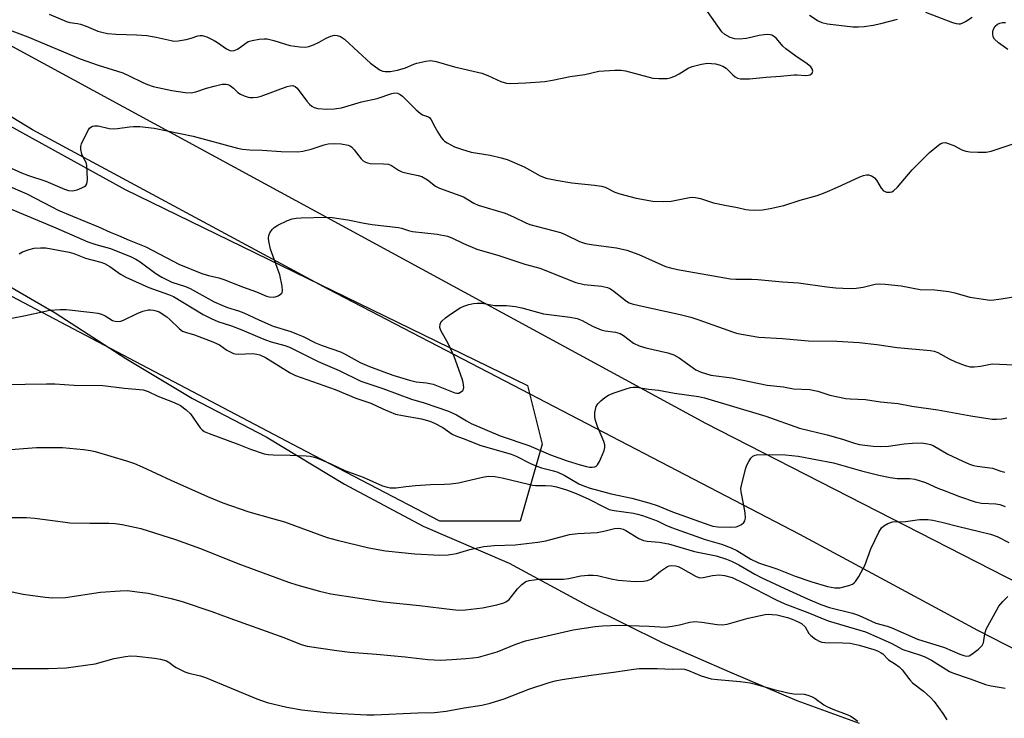
# Model space of a CAD drawing. Units: inches. Extents: x 1219769 to 1225769, y 537456 to 541456.
# Drawn here: x 1223598 to 1223874, y 538911 to 539107 of the extents above; entities that cross this region are included whole.
import ezdxf

# ---------------------------------------------------------------- set-up
doc = ezdxf.new("R2010")
doc.units = ezdxf.units.IN
doc.header["$MEASUREMENT"] = 0
for name, color, linetype in [('NTRL-Farm Land', 3, 'Continuous'), ('NTRL-Trees', 3, 'Continuous'), ('TRANS-Road', 130, 'Continuous'), ('Undefined', 1, 'Continuous')]:
    doc.layers.add(name, color=color, linetype=linetype)

msp = doc.modelspace()

# ---------------------------------------------------------------- linework, layer by layer
at = {"layer": 'NTRL-Farm Land'}
msp.add_lwpolyline([(1223590.19, 539035.34), (1223608.07, 539024.88), (1223627.85, 539012.12), (1223646.56, 539000.91), (1223667.24, 538990.13), (1223689.11, 538976.87), (1223711.16, 538965.1), (1223735.26, 538954.75), (1223757.1, 538942.93), (1223778.19, 538932.48), (1223797.05, 538924.3), (1223815.87, 538916.25), (1223833.38, 538909.86)], dxfattribs=at)
at = {"layer": 'NTRL-Trees'}
msp.add_lwpolyline([(1223100.42, 539265.6), (1223211.08, 539228.17), (1223281.91, 539223.75), (1223348.56, 539213.8), (1223515.48, 539121.53), (1223627.66, 539059.52), (1223740.47, 539004.51), (1223744.57, 538988.1), (1223738.42, 538966.55), (1223715.85, 538966.55), (1223676.43, 538987.06), (1223627.16, 539013.02), (1223480.97, 539090.05), (1223465.13, 539098.4), (1223354.02, 539152.75), (1223305.9, 539157.15), (1223276.48, 539150.72), (1223235.1, 539142.44), (1223215.79, 539135.09), (1223186.37, 539110.26), (1223163.38, 539081.76), (1223127.53, 539033.03), (1223088.91, 538985.22)], dxfattribs=at)
at = {"layer": 'TRANS-Road'}
for points in [[(1223000.43, 539311.55), (1223105.5, 539289.91), (1223306.81, 539246.15), (1223321.74, 539241.93), (1223331.9, 539238.83), (1223342.01, 539235.55), (1223352.06, 539232.09), (1223362.04, 539228.45), (1223371.97, 539224.65), (1223381.82, 539220.67), (1223391.6, 539216.52), (1223401.31, 539212.19), (1223410.94, 539207.7), (1223420.5, 539203.05), (1223429.97, 539198.22), (1223439.35, 539193.23), (1223448.65, 539188.08), (1223457.85, 539182.77), (1223596.17, 539099.56), (1223790.28, 538994.01), (1224002.44, 538885.41)], [(1224123.4, 538804.26), (1223866.64, 538935.86), (1223849, 538945.37), (1223816.73, 538962.77), (1223738.85, 539003.33), (1223684.58, 539031.59), (1223601.78, 539076.25), (1223566.42, 539097.73)]]:
    msp.add_lwpolyline(points, dxfattribs=at)
at = {"layer": 'Undefined'}
for points, elevation in [([(1223606.42, 539108.63), (1223611.24, 539106.62), (1223612.23, 539106.34), (1223614.36, 539106.08), (1223615.18, 539105.89), (1223616.79, 539105.3), (1223620.04, 539103.93), (1223621.13, 539103.58), (1223622.77, 539103.24), (1223625.04, 539103), (1223630.84, 539102.9), (1223633.79, 539102.65), (1223636.41, 539102.18), (1223640.58, 539101.23), (1223641.36, 539101.12), (1223642.51, 539101.17), (1223644.82, 539101.55), (1223646.23, 539101.88), (1223648.02, 539102.58), (1223648.74, 539102.7), (1223649.25, 539102.67), (1223650.56, 539102.25), (1223652.63, 539101.3), (1223653.61, 539100.72), (1223656.13, 539098.89), (1223657, 539098.48), (1223657.63, 539098.36), (1223658.25, 539098.44), (1223659.22, 539098.86), (1223660.13, 539099.46), (1223661.48, 539100.55), (1223662.21, 539100.96), (1223663.29, 539101.27), (1223665.27, 539101.62), (1223666.69, 539101.76), (1223667.5, 539101.7), (1223669.37, 539101.26), (1223673.82, 539099.89), (1223676.65, 539099.49), (1223678.34, 539099.41), (1223679.17, 539099.56), (1223680.51, 539100.08), (1223682.08, 539100.82), (1223684, 539101.9), (1223685.28, 539102.45), (1223686.32, 539102.72), (1223687.07, 539102.68), (1223688.05, 539102.39), (1223689.12, 539101.68), (1223692.94, 539098.09), (1223696.47, 539094.94), (1223697.8, 539093.86), (1223699.19, 539092.98), (1223699.94, 539092.7), (1223700.51, 539092.58), (1223701.95, 539092.55), (1223703.96, 539092.94), (1223706.22, 539093.57), (1223708.61, 539094.68), (1223709.43, 539094.96), (1223711.97, 539095.47), (1223713.39, 539095.63), (1223714.81, 539095.41), (1223720, 539093.88), (1223727.67, 539092.08), (1223729.33, 539091.44), (1223732.94, 539089.77), (1223734.53, 539089.33), (1223735.64, 539089.2), (1223740, 539089.36), (1223745.24, 539089.75), (1223747.45, 539090.14), (1223752.41, 539091.19), (1223756.51, 539091.74), (1223760.46, 539092.66), (1223764.93, 539092.91), (1223766.72, 539092.91), (1223767.88, 539092.74), (1223775.51, 539090.72), (1223777.25, 539090.58), (1223779.58, 539090.61), (1223780.4, 539090.76), (1223781.68, 539091.28), (1223782.91, 539091.92), (1223785.48, 539093.47), (1223786.55, 539093.97), (1223789.14, 539094.62), (1223790.88, 539094.87), (1223791.98, 539094.86), (1223793.07, 539094.73), (1223794.14, 539094.46), (1223795.17, 539094.07), (1223796.11, 539093.51), (1223797.94, 539091.63), (1223798.58, 539091.07), (1223799.3, 539090.7), (1223800.1, 539090.56), (1223802.65, 539090.55), (1223807.29, 539091.03), (1223811.33, 539091.25), (1223815.11, 539091.64), (1223815.97, 539091.64), (1223818.3, 539091.42), (1223819.09, 539091.51), (1223819.61, 539091.69), (1223820.19, 539092.12), (1223820.35, 539092.7), (1223820.22, 539093.33), (1223819.81, 539093.91), (1223818.8, 539094.75), (1223815.62, 539096.84), (1223812.78, 539098.89), (1223811.96, 539099.67), (1223810.18, 539101.81), (1223809.34, 539102.5), (1223808.88, 539102.75), (1223808.39, 539102.89), (1223807.59, 539102.94), (1223806.76, 539102.89), (1223805.37, 539102.67), (1223801.75, 539101.85), (1223799.79, 539101.63), (1223798.48, 539101.71), (1223797.17, 539102.09), (1223795.7, 539102.91), (1223794.9, 539103.69), (1223790.87, 539109.42)], 382), ([(1223819.44, 539108.37), (1223821.86, 539106.81), (1223822.87, 539106.3), (1223824.45, 539105.94), (1223831.6, 539105.11), (1223833.13, 539105.07), (1223834.77, 539105.19), (1223837.32, 539105.56), (1223839.41, 539105.99), (1223844.08, 539107.25)], 382), ([(1223851.96, 539109.17), (1223859.55, 539106.34), (1223860.58, 539106.03), (1223861.28, 539105.95), (1223861.74, 539105.97), (1223862.45, 539106.19), (1223863.13, 539106.58), (1223865.01, 539107.84)], 382), ([(1223589.87, 539106.2), (1223600.46, 539102.32), (1223615.07, 539096.12), (1223620.17, 539094.31), (1223625.52, 539092.7), (1223627.07, 539092.16), (1223628.84, 539091.39), (1223632.63, 539089.46), (1223633.92, 539088.89), (1223635.59, 539088.39), (1223640.8, 539087.22), (1223644.53, 539086.69), (1223646.21, 539086.64), (1223647.48, 539086.9), (1223650.46, 539087.89), (1223652.6, 539088.51), (1223654.92, 539089), (1223655.99, 539089.06), (1223656.48, 539088.94), (1223657.17, 539088.56), (1223658.02, 539087.87), (1223659.27, 539086.67), (1223659.98, 539086.19), (1223661.06, 539085.73), (1223662.18, 539085.38), (1223662.75, 539085.27), (1223663.56, 539085.25), (1223664.64, 539085.38), (1223665.77, 539085.68), (1223673.09, 539088.39), (1223673.89, 539088.58), (1223674.71, 539088.61), (1223675.36, 539088.39), (1223675.91, 539087.95), (1223678.62, 539084.3), (1223679.36, 539083.43), (1223679.97, 539082.88), (1223680.64, 539082.51), (1223681.64, 539082.21), (1223684.16, 539082.02), (1223686.22, 539082.12), (1223688.28, 539082.43), (1223693.91, 539084.09), (1223698.31, 539085.04), (1223702.41, 539086.45), (1223703.22, 539086.56), (1223703.98, 539086.47), (1223704.71, 539086.16), (1223705.39, 539085.64), (1223709.22, 539081.84), (1223710.32, 539080.86), (1223711.04, 539080.4), (1223712.65, 539079.87), (1223713.01, 539079.64), (1223713.45, 539079.06), (1223714.44, 539077.1), (1223715.33, 539075.59), (1223716.27, 539074.11), (1223716.8, 539073.43), (1223717.21, 539073.04), (1223717.92, 539072.55), (1223720.01, 539071.49), (1223721.95, 539070.77), (1223724.68, 539070.01), (1223730.01, 539069.11), (1223733.08, 539068.4), (1223734.74, 539067.94), (1223739.52, 539065.82), (1223743.95, 539063.37), (1223745.62, 539062.69), (1223748.45, 539062.11), (1223752.82, 539061.41), (1223759.17, 539060.74), (1223761.19, 539060.46), (1223762.16, 539060.17), (1223764.86, 539058.79), (1223766.26, 539058.32), (1223770.84, 539057.11), (1223775.59, 539056.23), (1223778.42, 539056.13), (1223780.71, 539056.19), (1223785.81, 539057.22), (1223786.66, 539057.32), (1223787.5, 539057.29), (1223788.89, 539057.02), (1223791.1, 539056.19), (1223792.53, 539055.8), (1223795.74, 539055.1), (1223799.31, 539054.45), (1223801.64, 539053.89), (1223802.48, 539053.78), (1223803.94, 539053.72), (1223806.23, 539053.84), (1223808.46, 539054.21), (1223812.25, 539055), (1223816.87, 539056.51), (1223821.63, 539057.85), (1223823.85, 539058.66), (1223827.3, 539060.13), (1223833.52, 539063.08), (1223834.61, 539063.45), (1223835.43, 539063.59), (1223835.97, 539063.57), (1223836.77, 539063.33), (1223837.26, 539063.08), (1223837.68, 539062.73), (1223838.21, 539062.07), (1223839.56, 539059.9), (1223840.2, 539059.17), (1223840.6, 539058.92), (1223841.06, 539058.79), (1223842.05, 539058.76), (1223842.53, 539058.88), (1223843.02, 539059.14), (1223844.11, 539060.12), (1223848.25, 539064.99), (1223853.04, 539069.83), (1223855.55, 539071.88), (1223856.27, 539072.35), (1223856.77, 539072.57), (1223857.56, 539072.63), (1223858.33, 539072.44), (1223859.86, 539071.79), (1223862.17, 539070.62), (1223863.24, 539070.24), (1223864.36, 539070.08), (1223866.65, 539069.93), (1223868.93, 539069.93), (1223870.35, 539070.28), (1223877.08, 539072.51)], 384), ([(1223875, 539098.77), (1223872.36, 539100.65), (1223871.31, 539101.62), (1223870.95, 539102.32), (1223870.79, 539103.09), (1223870.81, 539103.88), (1223871.06, 539104.64), (1223871.51, 539105.31), (1223872.1, 539105.81), (1223872.8, 539106.17), (1223873.48, 539106.34), (1223874.39, 539106.3)], 384), ([(1223590.76, 539067.76), (1223598.66, 539064.18), (1223600.62, 539063.44), (1223605.47, 539061.85), (1223610.71, 539059.62), (1223611.8, 539059.24), (1223612.91, 539059.11), (1223614.27, 539059.44), (1223615.59, 539059.97), (1223616.31, 539060.35), (1223616.7, 539060.66), (1223616.96, 539061.06), (1223617.08, 539061.56), (1223617.13, 539062.4), (1223616.93, 539066.21), (1223616.73, 539067.03), (1223615.89, 539068.6), (1223615.6, 539069.37), (1223615.32, 539070.71), (1223615.31, 539071.51), (1223615.51, 539072.32), (1223615.84, 539073.11), (1223617.39, 539076.21), (1223617.72, 539076.65), (1223618.12, 539076.99), (1223618.59, 539077.22), (1223619.11, 539077.36), (1223620.14, 539077.34), (1223623.2, 539076.62), (1223624.36, 539076.48), (1223625.51, 539076.56), (1223628.94, 539077.09), (1223630.08, 539077.2), (1223631.8, 539077.12), (1223635.81, 539076.68), (1223646.74, 539074.43), (1223659.19, 539071.08), (1223660.61, 539070.83), (1223662.6, 539070.62), (1223666.11, 539070.53), (1223671.45, 539070.13), (1223676.05, 539070.08), (1223677.51, 539070.27), (1223679.85, 539070.76), (1223683.46, 539071.98), (1223684.59, 539072.28), (1223686.29, 539072.44), (1223688.24, 539072.33), (1223690.19, 539071.92), (1223690.69, 539071.72), (1223691.14, 539071.43), (1223691.89, 539070.63), (1223693.78, 539068.12), (1223694.35, 539067.56), (1223695.03, 539067.13), (1223695.56, 539066.95), (1223696.37, 539066.83), (1223700.08, 539066.72), (1223701.5, 539066.57), (1223702.34, 539066.26), (1223704.29, 539064.91), (1223705.22, 539064.47), (1223706.75, 539064.05), (1223709.8, 539063.44), (1223710.87, 539063.12), (1223712.42, 539062.25), (1223714.69, 539060.42), (1223715.73, 539059.83), (1223722.46, 539057.44), (1223725.43, 539055.66), (1223726.64, 539055.07), (1223734.14, 539052.83), (1223736.48, 539051.87), (1223739.95, 539050.17), (1223741.12, 539049.69), (1223749.66, 539047.43), (1223751.03, 539046.88), (1223755.03, 539044.94), (1223756.67, 539044.39), (1223758.94, 539043.94), (1223765.38, 539043.15), (1223768.3, 539042.49), (1223771.66, 539041.27), (1223778.06, 539038.35), (1223779.1, 539037.93), (1223780.46, 539037.51), (1223782.44, 539037.05), (1223797.31, 539034.43), (1223798.81, 539034.35), (1223803.2, 539034.37), (1223804.95, 539034.28), (1223811.89, 539033.64), (1223816.35, 539033.32), (1223824.32, 539032.2), (1223826.79, 539031.95), (1223828.78, 539031.84), (1223831.08, 539031.79), (1223832.52, 539031.85), (1223834.51, 539032.15), (1223837.83, 539032.99), (1223838.91, 539033.04), (1223840.68, 539032.93), (1223845.15, 539032.49), (1223850.43, 539031.44), (1223854.55, 539031.38), (1223858.52, 539030.87), (1223860.2, 539030.55), (1223864.4, 539029.31), (1223868.22, 539028.71), (1223869.98, 539028.52), (1223871.13, 539028.56), (1223873.11, 539028.81), (1223879.53, 539029.88)], 386), ([(1223593.44, 539061.14), (1223600.13, 539058.31), (1223607.13, 539054.62), (1223608.93, 539053.75), (1223612.92, 539052.04), (1223620.27, 539049.05), (1223623.51, 539047.52), (1223625.8, 539046.62), (1223628.81, 539045.29), (1223633.46, 539043.46), (1223641.14, 539039.39), (1223642.74, 539038.61), (1223649.22, 539035.96), (1223651.07, 539035.35), (1223653.92, 539034.73), (1223655.31, 539034.3), (1223660.59, 539032.2), (1223664.5, 539030.77), (1223667.27, 539029.61), (1223668.09, 539029.37), (1223669.23, 539029.29), (1223669.76, 539029.41), (1223670.53, 539029.71), (1223671.22, 539030.11), (1223671.57, 539030.44), (1223671.7, 539030.63), (1223671.81, 539031.09), (1223671.68, 539032.44), (1223670.99, 539035.54), (1223668.45, 539042.81), (1223667.91, 539045.01), (1223667.82, 539045.82), (1223667.92, 539046.6), (1223668.24, 539047.34), (1223668.85, 539048.26), (1223669.44, 539048.84), (1223670.45, 539049.46), (1223673.15, 539050.77), (1223674.53, 539051.26), (1223675.63, 539051.42), (1223677.05, 539051.51), (1223683.98, 539051.71), (1223685.71, 539051.68), (1223690.06, 539051), (1223694.64, 539050.1), (1223696.89, 539049.73), (1223704.27, 539048.89), (1223705.12, 539048.68), (1223707.05, 539047.99), (1223708.17, 539047.72), (1223715.09, 539046.95), (1223718.03, 539046.41), (1223719.2, 539045.99), (1223722.53, 539044.35), (1223726.23, 539042.78), (1223732.36, 539041.03), (1223739.67, 539038.57), (1223743.84, 539037.46), (1223753.94, 539033.4), (1223756.35, 539032.89), (1223761.2, 539032.37), (1223762.05, 539032.23), (1223762.8, 539032.01), (1223763.49, 539031.7), (1223764.2, 539031.27), (1223768.17, 539028.19), (1223768.92, 539027.77), (1223769.74, 539027.44), (1223771.69, 539026.94), (1223783.24, 539024.44), (1223786.21, 539023.71), (1223788.42, 539023), (1223797.83, 539019.57), (1223798.95, 539019.23), (1223800.37, 539018.92), (1223805.23, 539018.07), (1223811.89, 539017.75), (1223819.17, 539017.08), (1223827.07, 539016.96), (1223833.33, 539016.64), (1223838.35, 539016.04), (1223844.04, 539015.23), (1223853.3, 539014.4), (1223854.39, 539014.17), (1223855.36, 539013.8), (1223858.56, 539012.05), (1223860.37, 539011.18), (1223863.08, 539010.14), (1223864.46, 539009.78), (1223865.61, 539009.76), (1223867.35, 539009.93), (1223870.67, 539010.61), (1223876.82, 539010.38)], 388), ([(1223595.12, 539054.25), (1223608.27, 539048.79), (1223617.26, 539044.85), (1223619.48, 539044.1), (1223623.59, 539042.92), (1223629.39, 539040.6), (1223630.67, 539039.97), (1223631.9, 539039.23), (1223636.25, 539035.97), (1223637.97, 539034.89), (1223640.8, 539033.55), (1223644.58, 539032.3), (1223645.91, 539031.75), (1223652.68, 539028.05), (1223654.79, 539027.05), (1223656.38, 539026.42), (1223659.45, 539025.45), (1223660.94, 539024.89), (1223665.17, 539022.93), (1223669.15, 539021.22), (1223674.11, 539019.69), (1223675.73, 539019.08), (1223677.59, 539018.27), (1223681.06, 539016.52), (1223682.88, 539015.76), (1223688.08, 539013.98), (1223689.32, 539013.37), (1223693.51, 539011.03), (1223696.13, 539009.9), (1223702.72, 539007.48), (1223707.39, 539006.04), (1223709.2, 539005.61), (1223712.09, 539005.32), (1223713.97, 539004.88), (1223720.08, 539002.53), (1223720.64, 539002.43), (1223721.18, 539002.45), (1223721.66, 539002.64), (1223722.27, 539003.12), (1223722.53, 539003.53), (1223722.62, 539004.03), (1223722.45, 539005.4), (1223722.15, 539006.46), (1223719.85, 539012.68), (1223718.26, 539016.1), (1223716.11, 539020), (1223715.89, 539020.78), (1223715.94, 539021.73), (1223716.13, 539022.18), (1223716.45, 539022.6), (1223717.47, 539023.55), (1223718.87, 539024.58), (1223721.56, 539026.3), (1223722.6, 539026.79), (1223723.98, 539027.22), (1223725.31, 539027.54), (1223726.32, 539027.65), (1223727.7, 539027.59), (1223731.22, 539027.02), (1223734.59, 539027), (1223737.05, 539026.74), (1223738.87, 539026.35), (1223744.91, 539024.63), (1223752.42, 539023.69), (1223754.39, 539023.3), (1223755.71, 539022.81), (1223758.68, 539021.22), (1223761.07, 539020.18), (1223762.2, 539019.89), (1223765.11, 539019.5), (1223766.43, 539019.11), (1223767.34, 539018.55), (1223770.15, 539016.46), (1223771.72, 539015.66), (1223773.63, 539015.09), (1223779.77, 539013.7), (1223781.44, 539013.13), (1223782.94, 539012.31), (1223787.59, 539008.94), (1223789.07, 539008.25), (1223791.78, 539007.49), (1223797.68, 539006.67), (1223807.6, 539004.6), (1223812.14, 539004.15), (1223814.94, 539003.66), (1223819.56, 539003.45), (1223821.76, 539002.98), (1223825.16, 539001.87), (1223829.65, 539000.93), (1223830.81, 539000.81), (1223835.11, 539000.66), (1223839.38, 538999.96), (1223844.29, 538999.46), (1223848.14, 538998.79), (1223855.41, 538997.7), (1223864.63, 538996.09), (1223870.66, 538995.13), (1223871.88, 538995.08), (1223873.32, 538995.24), (1223874.73, 538995.5)], 390), ([(1223597.98, 539041.46), (1223598.95, 539042), (1223600.81, 539042.72), (1223602.22, 539043.04), (1223604.02, 539043.17), (1223605.49, 539043.14), (1223612.03, 539041.94), (1223613.32, 539041.56), (1223616.59, 539040.28), (1223620.89, 539039.09), (1223621.9, 539038.73), (1223623.42, 539037.87), (1223626.39, 539035.75), (1223627.92, 539034.93), (1223634.32, 539031.99), (1223639.82, 539030.09), (1223641.28, 539029.46), (1223649.55, 539024.49), (1223651.78, 539023.3), (1223653.67, 539022.52), (1223657.46, 539021.26), (1223660.41, 539020.16), (1223665.44, 539017.97), (1223667, 539017.36), (1223668.58, 539016.84), (1223672.44, 539015.8), (1223673.73, 539015.33), (1223681.74, 539011.27), (1223687.62, 539008.78), (1223693.74, 539005.8), (1223699.89, 539003.71), (1223707.89, 539000.71), (1223711.45, 538999.7), (1223718.31, 538997.38), (1223720.55, 538996.36), (1223723.34, 538994.61), (1223724.61, 538993.93), (1223732.75, 538990.4), (1223740.81, 538987.77), (1223746.85, 538985.11), (1223751.56, 538983.42), (1223755.23, 538982.27), (1223756.94, 538981.84), (1223757.78, 538981.7), (1223758.56, 538981.67), (1223759.29, 538981.76), (1223759.71, 538981.93), (1223760.08, 538982.28), (1223760.63, 538983.26), (1223761.47, 538985.19), (1223761.9, 538986.3), (1223762.1, 538987.14), (1223762.08, 538987.91), (1223761.84, 538988.89), (1223760.08, 538993.07), (1223759.41, 538995.02), (1223759.31, 538995.87), (1223759.34, 538997.03), (1223759.46, 538997.87), (1223759.7, 538998.67), (1223760.18, 538999.37), (1223761.01, 539000.22), (1223762.13, 539001.22), (1223763.1, 539001.87), (1223764.47, 539002.42), (1223768.12, 539003.66), (1223769.25, 539003.98), (1223770.05, 539004.09), (1223771.04, 539004.05), (1223774.3, 539003.55), (1223777.14, 539003.29), (1223781.64, 539002.4), (1223788.32, 539001.48), (1223790.05, 539001.14), (1223807.2, 538995.94), (1223816.67, 538992.57), (1223824.36, 538990.76), (1223828.67, 538989.52), (1223832.04, 538988.4), (1223833.48, 538988.04), (1223837.25, 538987.57), (1223839.28, 538987.49), (1223841.59, 538987.58), (1223846.01, 538988.24), (1223848.27, 538988.42), (1223850.81, 538988.48), (1223852.48, 538988.24), (1223853.3, 538988.02), (1223854.06, 538987.71), (1223858.2, 538985.33), (1223862.42, 538983.31), (1223864.32, 538982.51), (1223865.41, 538982.16), (1223866.43, 538981.95), (1223870.71, 538981.37), (1223873.09, 538980.54), (1223874.21, 538980.24)], 392), ([(1223595.96, 539023.43), (1223599.78, 539024.14), (1223604.89, 539025.33), (1223606.61, 539025.63), (1223609.49, 539025.86), (1223611.21, 539025.89), (1223618.65, 539025.06), (1223620, 539024.81), (1223621.06, 539024.51), (1223622.07, 539024.05), (1223624.19, 539022.82), (1223624.92, 539022.59), (1223625.66, 539022.5), (1223626.44, 539022.6), (1223627.22, 539022.86), (1223631.08, 539024.75), (1223632.63, 539025.35), (1223634.27, 539025.76), (1223634.81, 539025.79), (1223635.62, 539025.69), (1223636.41, 539025.49), (1223637.19, 539025.17), (1223639.39, 539023.83), (1223640.26, 539023.09), (1223642.91, 539020.47), (1223643.8, 539019.8), (1223644.84, 539019.39), (1223647.15, 539018.8), (1223652.28, 539016.82), (1223654.09, 539015.91), (1223656.2, 539014.5), (1223658.01, 539013.56), (1223658.55, 539013.4), (1223659.39, 539013.32), (1223663.44, 539013.53), (1223664.62, 539013.38), (1223665.45, 539013.14), (1223666.98, 539012.39), (1223673.95, 539008.06), (1223675.44, 539007.33), (1223686.51, 539003.39), (1223692.33, 539000.97), (1223696.49, 538999.59), (1223699.91, 538997.99), (1223703.43, 538996.56), (1223705.44, 538996.1), (1223710.73, 538995.23), (1223713.07, 538994.56), (1223714.37, 538993.98), (1223716.68, 538992.77), (1223719.34, 538990.93), (1223720.33, 538990.4), (1223723.14, 538989.4), (1223727.04, 538987.87), (1223735.86, 538985.28), (1223737.21, 538984.72), (1223741.28, 538982.68), (1223743.04, 538981.93), (1223744.33, 538981.48), (1223747.73, 538980.61), (1223748.9, 538980.23), (1223750.71, 538979.38), (1223754.83, 538976.98), (1223756.36, 538976.3), (1223757.99, 538975.79), (1223763.84, 538974.19), (1223769.67, 538972.99), (1223774.44, 538971.69), (1223776.72, 538970.91), (1223781.03, 538969.16), (1223791.2, 538965.46), (1223792.34, 538965.13), (1223793.76, 538964.91), (1223797.44, 538964.82), (1223798.87, 538964.91), (1223799.68, 538965.18), (1223800.42, 538965.63), (1223801.06, 538966.17), (1223801.36, 538966.6), (1223801.5, 538967.37), (1223801.38, 538968.81), (1223801.05, 538970.87), (1223800.26, 538974.79), (1223800.24, 538975.64), (1223800.37, 538976.51), (1223801.52, 538981.14), (1223801.92, 538982.23), (1223802.42, 538983.24), (1223803, 538984.17), (1223803.55, 538984.71), (1223804.19, 538985.03), (1223804.95, 538985.17), (1223812.72, 538985.1), (1223816.3, 538984.71), (1223826.2, 538982.92), (1223833.98, 538980.66), (1223838.89, 538979.4), (1223842.02, 538978.73), (1223844, 538978.44), (1223847.6, 538978.45), (1223848.99, 538978.29), (1223851.93, 538977.4), (1223855.41, 538975.79), (1223857.14, 538975.09), (1223861.48, 538973.41), (1223865.88, 538971.92), (1223867.6, 538971.59), (1223871.68, 538971.37), (1223872.77, 538971.21), (1223874.31, 538970.67)], 394), ([(1223593.69, 539004.85), (1223605.65, 539005.06), (1223608.01, 539004.99), (1223613.45, 539004.61), (1223621.42, 539004.51), (1223627.55, 539003.82), (1223632.79, 539003.32), (1223634.11, 539002.91), (1223636.83, 539001.57), (1223641.44, 538999.81), (1223643.19, 538998.95), (1223644.75, 538997.74), (1223645.99, 538996.58), (1223648.69, 538992.71), (1223649.23, 538992.15), (1223649.88, 538991.7), (1223651.22, 538991.12), (1223659.53, 538988.05), (1223662.78, 538986.72), (1223666.64, 538985.39), (1223667.75, 538985.17), (1223669.14, 538985.07), (1223673.95, 538985.02), (1223678.37, 538984.82), (1223679.54, 538984.72), (1223680.71, 538984.49), (1223682.09, 538984), (1223685.36, 538982.63), (1223689.24, 538980.75), (1223694.36, 538978.81), (1223699.82, 538976.46), (1223700.85, 538976.1), (1223701.94, 538975.91), (1223703.59, 538975.85), (1223706.37, 538976.25), (1223709.06, 538976.49), (1223713.24, 538976.78), (1223717.22, 538976.86), (1223718.89, 538976.99), (1223721.06, 538977.31), (1223727.81, 538978.9), (1223729.53, 538979.13), (1223731.31, 538979.01), (1223733.37, 538978.71), (1223740.67, 538976.86), (1223741.81, 538976.63), (1223742.66, 538976.55), (1223745.46, 538976.55), (1223747.15, 538976.38), (1223748.56, 538976.14), (1223751.4, 538975.32), (1223754.09, 538974.28), (1223757.58, 538972.69), (1223761.97, 538970.41), (1223763.29, 538969.83), (1223764.73, 538969.5), (1223770.17, 538968.78), (1223771.28, 538968.52), (1223772.64, 538968.09), (1223776.77, 538966.61), (1223779.23, 538965.38), (1223780.8, 538964.74), (1223790.23, 538961.42), (1223794.75, 538960.07), (1223797.48, 538959.05), (1223799.07, 538958.32), (1223803.02, 538955.91), (1223805.16, 538954.88), (1223810.25, 538953.16), (1223815.47, 538951.12), (1223820.12, 538949.49), (1223824.51, 538948.16), (1223826.56, 538947.8), (1223827.98, 538947.87), (1223830.47, 538948.45), (1223831.51, 538948.89), (1223831.97, 538949.21), (1223832.35, 538949.61), (1223833.29, 538951.05), (1223834.99, 538954.09), (1223836.66, 538958.72), (1223838.9, 538963.43), (1223839.63, 538964.64), (1223840.23, 538965.2), (1223841.43, 538965.88), (1223842.72, 538966.3), (1223846.35, 538966.45), (1223850.24, 538966.97), (1223852.61, 538966.97), (1223854.02, 538966.77), (1223856.52, 538966.25), (1223861.29, 538964.98), (1223867.08, 538963.65), (1223870.18, 538962.83), (1223872, 538962.18), (1223875.26, 538960.54)], 396), ([(1223593.22, 538986.47), (1223602.88, 538987.21), (1223610.13, 538987.16), (1223616.02, 538986.65), (1223618.03, 538986.33), (1223619.31, 538986.02), (1223628.06, 538983.41), (1223630.3, 538982.65), (1223632.45, 538981.79), (1223640.5, 538978.03), (1223650.81, 538973.39), (1223655.04, 538971.62), (1223662.37, 538969.12), (1223668.99, 538967.31), (1223672.31, 538966.31), (1223684.31, 538961.93), (1223687.12, 538961.16), (1223695.95, 538959.02), (1223700.66, 538958.25), (1223708.84, 538957.37), (1223715.89, 538957.02), (1223718.19, 538957.05), (1223720.51, 538957.46), (1223724.27, 538958.58), (1223728.2, 538959.38), (1223731.12, 538959.66), (1223736.97, 538959.91), (1223743.33, 538960.59), (1223745.58, 538961.03), (1223752.16, 538962.77), (1223754.53, 538963.03), (1223759.95, 538963.39), (1223761.78, 538963.71), (1223764.78, 538964.45), (1223765.8, 538964.53), (1223766.53, 538964.46), (1223767.21, 538964.28), (1223767.94, 538963.94), (1223771.62, 538961.66), (1223772.9, 538961.1), (1223773.95, 538960.9), (1223777.36, 538960.62), (1223779.89, 538960.19), (1223787.21, 538958.06), (1223793.25, 538956.83), (1223796.22, 538955.85), (1223797.55, 538955.32), (1223799.6, 538954.31), (1223804.12, 538951.7), (1223805.94, 538950.77), (1223813.77, 538947.07), (1223818.86, 538944.79), (1223822.66, 538943.19), (1223825.06, 538942.35), (1223831.51, 538940.7), (1223832.86, 538940.29), (1223834.19, 538939.74), (1223838, 538937.94), (1223841.19, 538937.11), (1223842.53, 538936.64), (1223849.68, 538933.46), (1223857.31, 538931.12), (1223861.61, 538929.27), (1223862.67, 538928.89), (1223863.45, 538928.72), (1223864.21, 538928.8), (1223864.95, 538929.19), (1223866.83, 538930.65), (1223867.84, 538931.69), (1223868.17, 538932.42), (1223868.54, 538934.91), (1223868.98, 538936.25), (1223871.89, 538941.69), (1223872.52, 538942.65), (1223873.59, 538943.99), (1223875, 538945.41)], 398), ([(1223593.3, 538967.56), (1223600.07, 538967.52), (1223602.4, 538967.37), (1223610.19, 538966.29), (1223612.17, 538966.08), (1223617.83, 538965.92), (1223623.15, 538965.96), (1223624.87, 538965.91), (1223626.89, 538965.58), (1223632.07, 538964.51), (1223641.83, 538961.42), (1223648.82, 538958.86), (1223659.31, 538954.67), (1223673.48, 538949.45), (1223675.83, 538948.67), (1223682.16, 538946.86), (1223685.37, 538946.19), (1223700.04, 538943.93), (1223710.16, 538942.9), (1223719.42, 538941.73), (1223721.11, 538941.59), (1223723.07, 538941.65), (1223727.78, 538942.19), (1223731.86, 538943.03), (1223733.81, 538943.62), (1223734.58, 538944.01), (1223735.26, 538944.54), (1223737.61, 538947.57), (1223738.8, 538948.79), (1223739.92, 538949.6), (1223740.94, 538949.92), (1223742.29, 538950.12), (1223743.71, 538950.22), (1223750.55, 538950.26), (1223751.92, 538950.45), (1223755.39, 538951.17), (1223757.39, 538951.36), (1223758.81, 538951.41), (1223760.08, 538951.28), (1223763.91, 538950.36), (1223765.88, 538950), (1223770.56, 538949.61), (1223772.91, 538949.7), (1223774.05, 538949.88), (1223775.03, 538950.29), (1223777.68, 538952.53), (1223779.63, 538953.78), (1223780.16, 538953.98), (1223780.71, 538954.07), (1223781.86, 538954.02), (1223782.66, 538953.78), (1223783.42, 538953.43), (1223787.65, 538951.02), (1223788.68, 538950.65), (1223789.63, 538950.71), (1223792.27, 538951.29), (1223794.22, 538951.48), (1223795.59, 538951.32), (1223797.75, 538950.74), (1223801.26, 538949.08), (1223809.9, 538944.6), (1223812.54, 538943.38), (1223818.94, 538940.91), (1223824.66, 538938.61), (1223835.09, 538935.48), (1223842.32, 538932.36), (1223845.62, 538930.54), (1223850.28, 538929.07), (1223851.6, 538928.58), (1223853.59, 538927.53), (1223858.71, 538924.39), (1223859.79, 538923.87), (1223864.45, 538922.33), (1223868.79, 538920.77), (1223870.39, 538920.4), (1223874.3, 538919.72)], 400), ([(1223596.03, 538946.68), (1223599.16, 538946.04), (1223605.3, 538945.21), (1223607.33, 538945.06), (1223611.02, 538945.12), (1223620.79, 538946.62), (1223626.26, 538947.03), (1223628.28, 538947.07), (1223631.8, 538946.66), (1223634.12, 538946.3), (1223640.58, 538944.87), (1223643.65, 538944.02), (1223652.03, 538941.22), (1223657.04, 538939.32), (1223672.2, 538933.87), (1223677.04, 538931.95), (1223678.68, 538931.49), (1223686.97, 538930.22), (1223690.66, 538929.78), (1223698.12, 538929.21), (1223706.15, 538928.49), (1223712.55, 538927.78), (1223716.1, 538927.58), (1223719.19, 538927.7), (1223723.16, 538927.99), (1223725.12, 538928.17), (1223726.74, 538928.42), (1223731.95, 538929.92), (1223737.17, 538932.06), (1223739.86, 538932.94), (1223753.23, 538936.1), (1223759.36, 538937.03), (1223761.43, 538937.22), (1223766.07, 538937.32), (1223774.55, 538937.05), (1223778.96, 538936.8), (1223781, 538937.07), (1223783.03, 538937.48), (1223785.9, 538938.22), (1223787.31, 538938.38), (1223789.29, 538938.22), (1223793.59, 538937.56), (1223795, 538937.49), (1223796.38, 538937.68), (1223802.23, 538939.34), (1223807.01, 538940.38), (1223807.85, 538940.45), (1223808.95, 538940.39), (1223810.33, 538940.22), (1223811.43, 538940), (1223813.32, 538939.48), (1223814.58, 538939.05), (1223816.3, 538938.33), (1223817.23, 538937.82), (1223818.2, 538936.94), (1223819.3, 538935.07), (1223819.83, 538934.45), (1223821.15, 538933.45), (1223822.34, 538932.78), (1223822.87, 538932.61), (1223823.73, 538932.51), (1223828.78, 538932.44), (1223830.81, 538932.28), (1223833.34, 538931.76), (1223837.45, 538930.58), (1223838.52, 538930.19), (1223839.53, 538929.65), (1223839.96, 538929.29), (1223841.54, 538927.65), (1223843.57, 538926.47), (1223844.6, 538925.67), (1223845.37, 538924.81), (1223847.55, 538922.06), (1223848.33, 538921.21), (1223851.39, 538918.87), (1223853.39, 538917.07), (1223854.33, 538915.93), (1223856.8, 538912.6), (1223857.88, 538910.86)], 402), ([(1223592.97, 538925.23), (1223606.2, 538925.23), (1223611.2, 538925.42), (1223619.3, 538926.52), (1223624.65, 538927.98), (1223627.75, 538928.61), (1223629.17, 538928.78), (1223630.93, 538928.69), (1223635.91, 538928.11), (1223637.62, 538927.79), (1223639.26, 538927.34), (1223640.22, 538926.85), (1223641.26, 538925.94), (1223641.99, 538925.47), (1223644.41, 538924.33), (1223645.51, 538923.95), (1223648.82, 538923.13), (1223650.19, 538922.7), (1223664.61, 538916.69), (1223667.52, 538915.69), (1223672.97, 538914.4), (1223677.21, 538913.66), (1223684, 538912.87), (1223688.37, 538912.56), (1223695.42, 538912.23), (1223697.49, 538912.21), (1223709.67, 538912.82), (1223714.33, 538912.92), (1223717.66, 538913.29), (1223722.68, 538914.23), (1223727.61, 538914.95), (1223729.97, 538915.47), (1223733.86, 538916.75), (1223740.84, 538919.42), (1223746.21, 538921.22), (1223748.18, 538921.72), (1223750.18, 538922.11), (1223758.27, 538923.37), (1223765.22, 538924.3), (1223770.27, 538925.07), (1223771.71, 538925.19), (1223776.74, 538925.19), (1223781.02, 538925.02), (1223783.58, 538925.13), (1223784.42, 538925.06), (1223785.53, 538924.7), (1223789.05, 538923.16), (1223791.89, 538922.35), (1223793.62, 538922.12), (1223799.98, 538921.58), (1223802.85, 538921.17), (1223804.28, 538920.85), (1223809.15, 538919.45), (1223813.38, 538918.43), (1223815.09, 538918.14), (1223817.92, 538918), (1223818.96, 538917.76), (1223819.96, 538917.41), (1223820.93, 538916.87), (1223823.5, 538915.05), (1223824.47, 538914.47), (1223826.49, 538913.59), (1223829.69, 538912.46), (1223831.03, 538911.84), (1223832.95, 538910.41)], 404)]:
    msp.add_lwpolyline(points, dxfattribs=dict(at, elevation=elevation))

doc.saveas('drawing.dxf')
